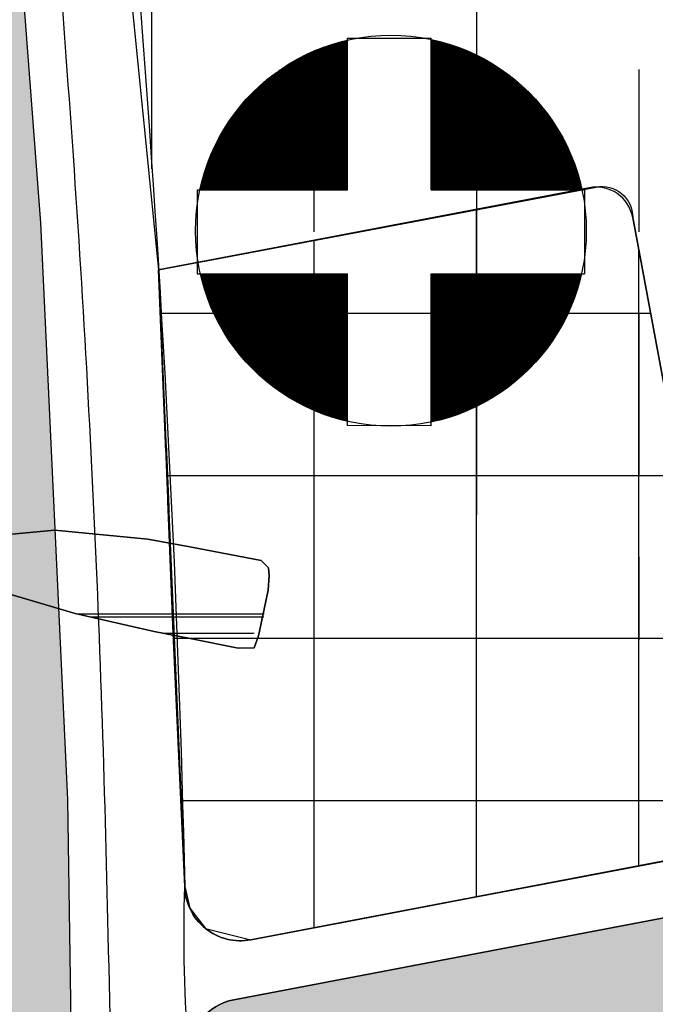
# Model space of a CAD drawing. Units: inches. Extents: x 406638 to 596787, y 2175888 to 2324779.
# Drawn here: x 575802 to 575973, y 2315020 to 2315285 of the extents above; entities that cross this region are included whole.
import ezdxf

# ---------------------------------------------------------------- set-up
doc = ezdxf.new("R2010")
doc.units = ezdxf.units.IN
doc.header["$MEASUREMENT"] = 0
doc.set_wipeout_variables(frame=1)
for name, color, linetype in [('1-duong nho', 255, 'Continuous'), ('2-bosong', 5, 'Continuous'), ('2-netmanh', 73, 'Continuous'), ('2-wipe', 201, 'Continuous'), ('3- bo cx tdtt', 84, 'Continuous'), ('3-bo ccmoi', 31, 'Continuous'), ('3-bo lx', 251, 'Continuous'), ('3-kihieu', 7, 'Continuous'), ('4-hach cc', 20, 'Continuous'), ('4-hach cx-tdtt', 100, 'Continuous'), ('4-hach cxst2', 70, 'Continuous'), ('4-hach o lx', 41, 'Continuous'), ('4-hachsong', 130, 'Continuous')]:
    doc.layers.add(name, color=color, linetype=linetype)
pattern_1 = [(0, (0, 0), (88, 40), [600, -80, 200, -40]), (0, (53.2, 20), (-40, 53.2), [120, -13.2, 240, -30]), (0, (20, 34), (208, 26.8), [320, -56, 160, -40])]

msp = doc.modelspace()

# ---------------------------------------------------------------- hatches: boundary and pattern name
at = {"layer": '4-hach cx-tdtt'}
h = msp.add_hatch(dxfattribs=at)
h.set_pattern_fill('AR-SAND', color=256, scale=12, style=0)
h.set_pattern_definition([(37.50000000000001, (0, 0), (-0.7559202973152979, 23.1218852281579), [0, -18.24, 0, -20.4, 0, -19.5]), (7.499999999999999, (0, 0), (21.23732046321273, 33.86575278275689), [0, -9.84, 0, -16.44, 0, -6.300000000000001]), (327.5, (-14.76, 0), (37.36970234101794, 0.06790864244357397), [0, -6, 0, -21.6, 0, -28.2]), (317.5, (-14.76, 0), (36.07351925486752, 10.53210677921099), [0, -3, 0, -14.16, 0, -16.2])])
edge = h.paths.add_edge_path()
edge.add_arc((575862.4427372676, 2315006.660862758), 14.99999999991427, 100.79120528161212, 180.9690635643441, ccw=False)
edge.add_line((575859.6342792511, 2315021.395602781), (575975.0195259909, 2315043.388160551))
edge.add_arc((575976.8918313351, 2315033.565000535), 10.00000000007288, 10.79120528127902, 100.79120528062379, ccw=False)
edge.add_line((575986.7149913511, 2315035.437305879), (575995.8093392857, 2314987.723275007))
edge.add_arc((575985.98617927, 2314985.850969663), 9.999999999865967, -76.30118546087692, 10.791205281528676, ccw=False)
edge.add_line((575988.3543597147, 2314976.135429463), (575981.9753136323, 2314974.580525476))
edge.add_arc((575991.4480354124, 2314935.718364676), 40.00000000052444, 103.6988145405893, 160.4506522047713)
edge.add_line((575953.7538898189, 2314949.103109276), (575936.9990641506, 2314901.918134368))
edge.add_arc((575974.6932097432, 2314888.533389768), 39.99999999969983, 160.4506522043807, 209.7637533744607)
edge.add_line((575939.9700226698, 2314868.676394037), (575968.9250229124, 2314818.043866147))
edge.add_arc((575857.0996121438, 2314754.094762065), 128.8192936110157, 0.5371520604103921, 29.76375337449872, ccw=False)
edge.add_arc((575938.6717279421, 2314754.859528933), 47.24359291426497, -33.9538238322088, 0.5371520603135878, ccw=False)
edge.add_arc((575956.6818725257, 2314742.732640099), 25.53122913892187, 221.579519087515, 326.0461761678563, ccw=False)
edge.add_arc((575919.9499002345, 2314710.143941812), 23.573363766784, 41.579519087787, 260.6122131837279)
edge.add_arc((575939.9611560004, 2314932.174001225), 246.4451003868409, 264.4449406236448, 268.23593066308)
edge.add_arc((575929.972708996, 2314668.731554283), 17.28187173847405, -98.12847693064708, 82.01097882824212, ccw=False)
edge.add_arc((575936.6551375326, 2314739.654708987), 88.50317189678316, 238.64165001117618, 264.0814487110444, ccw=False)
edge.add_arc((575876.8465329859, 2314639.065971233), 28.54463868577422, 61.19761583152881, 239.6029172244598)
edge.add_arc((575849.7359022389, 2314592.851628906), 25.03475787944517, -48.16357929590481, 59.60291722431839, ccw=False)
edge.add_arc((575981.3332573717, 2314492.814442629), 140.8023432300234, 144.6893900298578, 188.9509653644373)
edge.add_arc((575935.5538141298, 2314470.688578888), 93.30844500130397, 179.865799969297, 224.6001308163088)
edge.add_arc((575891.2272867057, 2314424.377189448), 29.28765097990261, 220.9770477925545, 343.7655935715893)
edge.add_arc((575853.9210843254, 2314441.858213773), 70.28128513924926, 338.5781987198411, 368.4851421045382)
edge.add_arc((575882.1718997824, 2314445.802190842), 41.75861116788223, 8.852425828352215, 72.64831630439689)
edge.add_arc((575896.8611324724, 2314495.563157872), 10.15185124370165, 118.99689742147541, 257.279948390142, ccw=False)
edge.add_line((575891.9398981336, 2314504.442433533), (575901.3385057398, 2314533.956254462))
edge.add_arc((575913.8025817442, 2314529.987098458), 13.08080234642517, 37.65829560923032, 162.3360448137667, ccw=False)
edge.add_arc((575888.3011441948, 2314510.306981089), 45.29307231868893, -2.327587222342572, 37.65829560916018, ccw=False)
edge.add_arc((575951.6968082149, 2314507.730174118), 18.15493908203365, 177.6724127774452, 276.3186532898116)
edge.add_arc((575956.0605713994, 2314468.321334975), 21.49476497441911, 17.902015068875585, 96.31865328999697, ccw=False)
edge.add_arc((576017.9477432905, 2314488.312750486), 43.54121536593212, 197.9020150689588, 227.6202567551253)
edge.add_arc((576030.0501893866, 2314521.766882082), 77.61363735351551, 237.7192183547658, 255.7648134823165)
edge.add_arc((576000.2952346443, 2314413.023562677), 35.17030277961097, -15.151943425959018, 72.33998110971987, ccw=False)
edge.add_arc((576067.7779513116, 2314387.908014466), 37.12323911364933, 154.6012231677662, 203.2441244866497)
edge.add_arc((576178.2777139049, 2314430.778337728), 155.6298520112919, 201.6910306889094, 207.691111747933)
edge.add_arc((576012.574194937, 2314346.633460066), 30.30041628721092, -54.3922003880474, 22.96639650935242, ccw=False)
edge.add_arc((576192.8510343666, 2313891.148266715), 460.5237237027564, 110.6802329294205, 116.1427621937265)
edge.add_arc((576019.6366274146, 2314244.055940071), 67.39898943972216, 116.1427621937495, 183.3062252930516)
edge.add_arc((575996.2942523918, 2314242.707482555), 44.01769757252866, 183.3062252926012, 301.7801476968015)
edge.add_arc((576002.455977715, 2314232.761944155), 32.31809958644592, 301.7801476969633, 334.2178767844532)
edge.add_arc((576050.8545495095, 2314209.383787321), 21.43094662524545, 43.26173393690573, 154.2178767843442, ccw=False)
edge.add_arc((575802.1941254055, 2313975.371410035), 362.8892885041398, 35.578556156365096, 43.26173393690732, ccw=False)
edge.add_arc((576149.4918633555, 2314223.815617758), 64.12387655776547, 215.5785561561814, 298.992733805381)
edge.add_arc((576146.4722898519, 2314223.639568049), 65.49025197712055, 301.3787656851735, 324.5242667964781)
edge.add_arc((576275.4073709743, 2314132.686611211), 92.29791387597193, 125.843039504649, 144.9960211068652, ccw=False)
edge.add_line((576221.3607800674, 2314207.505532061), (576259.4061364812, 2314225.971678994))
edge.add_arc((576268.1392309268, 2314207.979095482), 20.00000000023583, 17.36935106132762, 115.8906332507089, ccw=False)
edge.add_line((576287.2272340538, 2314213.949701534), (576297.9699734572, 2314179.605207568))
edge.add_line((576297.9699734572, 2314179.605207568), (576304.6279045297, 2314158.319829165))
edge.add_arc((576295.0839029661, 2314155.334526139), 9.999999999891479, -81.35076100780873, 17.369351057408494, ccw=False)
edge.add_line((576296.587753047, 2314145.44825106), (576254.7956413431, 2314139.091046751))
edge.add_arc((576257.8033415052, 2314119.318496594), 19.9999999996764, 98.64923899358173, 160.3744787048506)
edge.add_line((576238.9651827266, 2314126.035919748), (576194.4249712917, 2314004.004239602))
edge.add_arc((576170.9403541348, 2314012.575864711), 25.00000000025739, 304.6638482156832, 339.94847793913715, ccw=False)
edge.add_line((576185.1593707309, 2313992.013287853), (576120.3557172726, 2313947.201578195))
edge.add_arc((576071.305193019, 2314012.633226671), 81.77563544180056, 263.64377799736997, 306.8568868698784, ccw=False)
edge.add_arc((576224.0110256441, 2314199.216380037), 312.910404503863, 215.404018382248, 238.87208373330589, ccw=False)
edge.add_arc((576655.1366478029, 2314464.644931125), 818.770651448428, 181.5454736655558, 213.0646962505797, ccw=False)
edge.add_arc((663996.2636314621, 2314485.258421124), 88159.61013342447, 179.8955889915367, 180.0277485473361, ccw=False)
edge.add_arc((522700.7694167261, 2316862.504600314), 53182.24338761595, 357.6112676894625, 357.8827913145644)
edge.add_arc((573554.9952923898, 2314967.630475133), 2292.777520113157, 358.2533784374474, 360.9690635628787)
at = {"layer": '4-hach cxst2'}
h = msp.add_hatch(dxfattribs=at)
h.set_pattern_fill('MERCEDES', color=256, scale=60, style=0, pattern_type=2)
h.set_pattern_definition([(23.41322444637, (0, 0), (107.9999999999905, 62.35382907249331), [13.07669683062, -300.76393110432]), (263.413224446, (12, 20.78460969), (1.120961656830843e-09, -124.7076581430644), [13.07669682, -300.7639311]), (143.4132244464, (24, 0), (-108.0000000000398, 62.353829072408), [13.0766968308, -300.7639311042]), (36.58677555363, (0, 0), (108.0000000000072, 62.35382907246452), [13.0766968308, -300.7639311042]), (276.586775554, (12, 20.78460969), (2.554872979843026e-10, -124.7076581549852), [13.07669682, -300.7639311]), (156.5867755536, (24, 0), (-108.0000000002809, 62.35382907255894), [13.0766968308, -300.7639311042])])
h.paths.add_polyline_path([(576613.5802081472, 2313916.466624224), (576615.8045089289, 2313906.186987292), (576617.8325615213, 2313900.638475933), (576630.2441119872, 2313873.700104153), (576641.0393464628, 2313851.756089227), (576647.402149908, 2313838.822099319), (576657.0398446786, 2313822.124048383), (576663.9458501126, 2313805.071478315), (576673.5423570938, 2313775.666539513), (576683.2252735113, 2313745.996831019), (576689.677094469, 2313726.227616991), (576693.5971237877, 2313712.787983065), (576679.5586717814, 2313525.447452644), (576576.5007739873, 2313536.096086493), (576447.9927949744, 2313527.635433414), (576418.9017920021, 2313492.953366991), (576397.8909554251, 2313333.606064428), (576375.5333171298, 2313309.931577396), (576353.1756788344, 2313286.257090364), (576303.9889497057, 2313247.841885495), (576268.1508452068, 2313219.001197782), (576254.4826265388, 2313212.977363145), (576269.9371901813, 2313246.545222591), (576279.6459356037, 2313259.857859695), (576314.1976728808, 2313279.948106743), (576339.5422376241, 2313299.956414806), (576373.5811081041, 2313324.133237666), (576388.5325291558, 2313352.428184879), (576394.5358786695, 2313384.750243351), (576392.1140041831, 2313417.606187999), (576389.6921296966, 2313450.462132647), (576382.4754602631, 2313479.909032795), (576375.2587908296, 2313509.355932943), (576370.304793587, 2313520.285069531), (576364.670720208, 2313532.714539006), (576347.3409758984, 2313548.019201489), (576320.4040966216, 2313559.033669251), (576293.4672173446, 2313570.048137012), (576265.4025103897, 2313577.820287281), (576237.3378034349, 2313585.592437549), (576214.0697567597, 2313598.820944902), (576176.2013172609, 2313625.288326476), (576163.4742757804, 2313637.525583274), (576138.1816041744, 2313661.844897235), (576124.7611163451, 2313668.251174075), (576108.9499342276, 2313675.798650077), (576079.7182642807, 2313689.752402918), (576010.2743487924, 2313716.689472815), (575986.2017781977, 2313731.544045664), (575952.6413450289, 2313765.025591231), (575938.1132220963, 2313781.032227458), (575920.9942648355, 2313804.470811578), (575907.2848812502, 2313823.241145279), (575901.6861399994, 2313835.733729013), (575887.037706046, 2313866.219460577), (575873.2164849193, 2313900.637447306), (575871.5999982376, 2313914.591191897), (575868.6215568072, 2313940.301524968), (575863.6648951588, 2313962.31755296), (575853.1320523184, 2313992.259653273), (575825.098794945, 2314042.752157344), (575805.0645926644, 2314086.564996465), (575793.2383015695, 2314118.072457949), (575796.6061623411, 2314162.233560143), (575796.4306796588, 2314188.317495909), (575791.722827875, 2314233.487181693), (575787.349004734, 2314275.452015344), (575783.0837977846, 2314316.374726287), (575782.5955403153, 2314348.228608792), (575782.4556053082, 2314382.71668735), (575782.5282789192, 2314405.464604821), (575782.658264904, 2314440.584616463), (575784.4843173906, 2314477.746020844), (575785.6199173699, 2314490.445338021), (575788.507660008, 2314522.738716287), (575788.0239238265, 2314534.31535496), (575786.250111425, 2314576.765736043), (575779.6763893075, 2314609.445807831), (575773.10266719, 2314642.12587962), (575778.9449917984, 2314661.191449965), (575784.7873164068, 2314680.25702031), (575786.9512360884, 2314710.469581046), (575793.8510281616, 2314738.867110993), (575790.0699045724, 2314759.999999999), (575783.9698047532, 2314781.698626534), (575779.8672546073, 2314795.733244653), (575788.3674895543, 2314811.162222863), (575789.4414862494, 2314822.208095361), (575792.3471460167, 2314852.092309586), (575794.3355254045, 2314889.148028106), (575797.1491513561, 2314920.863573047), (575792.1557669685, 2314963.350923597), (575788.1376267951, 2314996.469678549), (575792.3343362182, 2315045.335680101), (575794.4282540168, 2315075.855584545), (575786.5077272262, 2315106.092795766), (575781.8343219064, 2315124.182262516), (575779.3508126554, 2315133.795243831), (575775.6215015784, 2315149.559629288), (575772.2611269983, 2315188.458608846), (575770.3790952249, 2315211.265228761), (575768.0908523629, 2315236.543657334), (575765.628417655, 2315264.531112897), (575764.1699932453, 2315312.942901982), (575763.9283844831, 2315347.524649706), (575758.32768307, 2315411.185118177), (575751.6087261944, 2315436.825932593), (575744.8897693187, 2315462.46674701), (575744.5624408734, 2315463.374385136), (575733.8879922444, 2315466.003416982), (575730.6666484191, 2315483.378514577), (575743.3391385217, 2315492.82246029), (575734.8535983266, 2315525.514581561), (575719.9343421761, 2315582.993789735), (575711.4568429629, 2315594.440653808), (575702.9793437498, 2315605.887517881), (575698.2124118106, 2315625.595136867), (575693.4454798715, 2315645.302755854), (575674.006505348, 2315660.970952894), (575652.2976585232, 2315672.784074224), (575635.7471517429, 2315701.227290459), (575620.9429869672, 2315728.074961565), (575610.4765482147, 2315747.978869983), (575615.6201863042, 2315768.825720313), (575622.232047957, 2315773.602958565), (575626.3760963245, 2315791.711257488), (575625.5866243471, 2315803.170388357), (575607.4224968678, 2315841.975401933), (575602.8479997928, 2315850.561889491), (575580.8704413119, 2315909.624356605), (575569.286456513, 2315942.766806123), (575557.2124379781, 2315970.428861958), (575552.2100901755, 2315983.432802962), (575546.3789468546, 2316007.133139082), (575540.405596999, 2316020.970214654), (575520.5097373596, 2316012.615498525), (575516.6088883051, 2316026.335860102), (575525.3905095139, 2316031.49834922), (575532.4749841347, 2316038.402349315), (575505.8834985837, 2316089.790969419), (575494.0277226146, 2316099.66534012), (575488.1466303428, 2316100.549567739), (575502.3452305814, 2316109.676030722), (575509.0872599808, 2316107.534996009), (575525.5050189409, 2316075.807215981), (575540.9956186046, 2316045.871197318), (575555.6024692783, 2316017.643048385), (575566.7281815395, 2315996.142297148), (575595.4323629813, 2315940.670660801), (575631.7687993201, 2315870.449477633), (575669.2423703332, 2315798.030749787), (575687.3975779075, 2315762.945301543), (575692.9227695173, 2315750.015292373), (575702.2827816274, 2315727.278649967), (575717.5184380289, 2315687.700354529), (575727.5676792699, 2315659.522029166), (575734.7455485065, 2315638.185770675), (575744.3668812086, 2315607.706939309), (575758.2792042298, 2315558.824474121), (575766.2096745889, 2315527.595740296), (575773.2784147091, 2315496.961684892), (575786.3151346067, 2315430.07669739), (575791.8473117308, 2315395.096077052), (575797.1000525538, 2315355.165863225), (575800.5380534203, 2315322.766942232), (575807.495812158, 2315230.627821547), (575814.7744766579, 2315075.277054097), (575816.6968510455, 2314949.09375487), (575813.1993263239, 2314831.627266224), (575805.8010599333, 2314646.587674521), (575805.6733044917, 2314544.364162771), (575805.6554563616, 2314466.673101524), (575808.3371405877, 2314393.646658841), (575815.2027510771, 2314335.721662401), (575823.85584373, 2314288.34296044), (575843.8625326881, 2314211.772492468), (575865.8685248251, 2314149.738611501), (575898.36184364, 2314078.119309889), (575943.3226256439, 2314000.499525087), (575984.2024152285, 2313952.708374677), (576026.8732079094, 2313917.416722205), (576058.1642910483, 2313897.937062858), (576112.3744893662, 2313873.929352777), (576156.0917015614, 2313862.079417139), (576206.2493315026, 2313855.764944523), (576239.8678845663, 2313854.687430211), (576292.6812765463, 2313857.35066954), (576337.6562630668, 2313863.87521005), (576396.7827948807, 2313875.144793494)])
at = {"layer": '4-hach o lx'}
h = msp.add_hatch(dxfattribs=at)
h.set_pattern_fill('ANSI33', color=256, scale=400, angle=45, style=0)
h.set_pattern_definition([(90, (0, 0), (-100, 2.131628207280301e-14), []), (90, (49.99999991609842, 49.99999991609842), (-100, 2.131628207280301e-14), [50, -25])])
edge = h.paths.add_edge_path()
edge.add_line((576274.6315216176, 2315731.708900042), (576277.3542013281, 2315830.600659344))
edge.add_arc((576272.3560952676, 2315830.738266786), 5.000000000052763, 358.4229357423345, 463.5224243611452)
edge.add_line((576271.1869657122, 2315835.599659188), (576052.8285527958, 2315783.086047217))
edge.add_arc((576076.2111439059, 2315685.858199185), 99.99999999979563, 103.5224243629586, 118.279488520186)
edge.add_line((576028.8338464989, 2315773.922900912), (575895.7235729648, 2315702.311859332))
edge.add_arc((575864.0986647762, 2315761.096092695), 66.75118658079073, 274.963979324252, 298.2794885196383, ccw=False)
edge.add_arc((575535.6615924129, 2315339.635258341), 487.5396901111505, 45.64235950168859, 46.724322348130784, ccw=False)
edge.add_arc((575930.0265226461, 2315742.943731051), 76.53603384571295, 225.64247663423, 228.3664606662886)
edge.add_arc((575930.026522649, 2315742.943731048), 76.5360338455665, 228.3664606632706, 246.0196700760575)
edge.add_line((575898.9205187759, 2315673.013901934), (575978.621106411, 2315632.767855757))
edge.add_line((575978.621106411, 2315632.767855757), (576001.5591605335, 2315625.654912753))
edge.add_arc((575993.29699534, 2315564.739557768), 61.47311482854084, 40.91794290167502, 82.27590581238519, ccw=False)
edge.add_line((576039.7490556929, 2315605.00306402), (576081.6570895603, 2315556.653710009))
edge.add_line((576081.6570895603, 2315556.653710009), (576127.6859202619, 2315504.035608132))
edge.add_arc((576072.3950066747, 2315455.668677147), 73.46050053089704, 2.4787477483197904, 41.17851847986111, ccw=False)
edge.add_line((576145.7867725833, 2315458.845756792), (576146.8383112296, 2315434.554808244))
edge.add_line((576146.8383112296, 2315434.554808244), (576247.2840595476, 2315417.570641035))
edge.add_arc((576294.6255876753, 2315697.552294599), 283.9558885073087, 260.402750290841, 264.0910721731079)
edge.add_arc((576265.907726584, 2315420.078562172), 4.99999999997365, 264.0915486651409, 359.390512129446)
edge.add_line((576270.907443692, 2315420.025375324), (576272.4993807661, 2315569.672053508))
edge.add_line((576272.4993807661, 2315569.672053508), (576274.6315216176, 2315731.708900042))
edge = h.paths.add_edge_path()
edge.add_line((576527.1023871076, 2315427.509913526), (576526.4074599596, 2315469.894102613))
edge.add_line((576526.4074599596, 2315469.894102613), (576516.1083304707, 2315769.041957891))
edge.add_line((576516.1083304707, 2315769.041957891), (576513.6698803271, 2315881.442449786))
edge.add_arc((576503.6722327104, 2315881.225557806), 9.999999999903533, 1.242796960636529, 103.5224243637393)
edge.add_line((576501.3339735992, 2315890.948342609), (576291.327902038, 2315840.443408055))
edge.add_arc((576292.4970315932, 2315835.582015654), 4.99999999994845, 103.5224243598482, 178.4229357422611)
edge.add_line((576287.4989255329, 2315835.719623095), (576284.6297108274, 2315731.505495952))
edge.add_line((576284.6297108274, 2315731.505495952), (576282.4986809486, 2315569.553080293))
edge.add_line((576282.4986809486, 2315569.553080293), (576280.894827866, 2315418.786262908))
edge.add_arc((576285.894544974, 2315418.73307606), 5.00000000005002, 179.390512129446, 268.2064059889634)
edge.add_arc((576294.6255876906, 2315697.552294721), 283.9558886302766, 268.2064059888315, 274.9479599961454)
edge.add_arc((576349.0846365594, 2315068.502530309), 347.4468308047032, 77.90431080587638, 94.9479599961856, ccw=False)
edge.add_arc((576669.3942908468, 2316563.162231853), 1181.149223765478, 257.9043108057213, 259.7906858926523)
edge.add_arc((576467.4682261575, 2315458.287717775), 58.05033904522301, 262.6499774577916, 297.0066755821351)
edge.add_arc((576525.427171421, 2315368.310732231), 49.61912216566132, 98.02529363789711, 129.5553521222703, ccw=False)
edge.add_arc((576517.1037309652, 2315427.345976508), 10.00000000024855, 278.0252936380437, 360.9393320031568)
edge = h.paths.add_edge_path()
edge.add_arc((576344.2583515062, 2315386.690957895), 183.4886377554809, 345.4612868441337, 360.9393320055131)
edge.add_line((576527.7223310017, 2315389.699015918), (576527.6019399202, 2315397.041768858))
edge.add_arc((576517.6032837778, 2315396.877831839), 9.999999999997222, 0.9393320085140353, 105.3164448126231)
edge.add_arc((576525.4271714266, 2315368.310732219), 39.61912217868545, 105.3164448154093, 124.7463876831515)
edge.add_arc((576466.3761125215, 2315460.103763679), 69.56512478575338, 259.96539652467, 301.6185635906893, ccw=False)
edge.add_arc((576669.3942912351, 2316563.16223387), 1191.149225819566, 257.9043108077934, 259.5944165625866, ccw=False)
edge.add_arc((576349.084636559, 2315068.502530308), 337.4468308054324, 77.90431080583669, 94.94795999612202)
edge.add_arc((576294.6255876924, 2315697.552294692), 293.9558886010556, 267.2850689599176, 274.94795999629036, ccw=False)
edge.add_line((576280.7018509529, 2315403.92635238), (576278.1904998375, 2315318.531868953))
edge.add_line((576278.1904998375, 2315318.531868953), (576287.7780528942, 2315284.683304449))
edge.add_line((576287.7780528942, 2315284.683304449), (576287.3279923237, 2315261.238719879))
edge.add_arc((576292.3270712872, 2315261.142753651), 5.000000000052959, 178.9002405053162, 268.9399826171078)
edge.add_line((576292.2345725968, 2315256.143609325), (576349.2806802723, 2315255.08809064))
edge.add_arc((576345.4882340007, 2315050.123173274), 204.9999999984216, 85.01045117673772, 88.93998262635148, ccw=False)
edge.add_line((576363.3179097343, 2315254.346342044), (576492.1399546043, 2315243.09955109))
edge.add_arc((576493.0096948842, 2315253.061656884), 10.00000000014161, 265.0104511758672, 347.9845695806072)
edge.add_line((576502.7906106064, 2315250.979905786), (576521.8713609901, 2315340.629053381))
edge = h.paths.add_edge_path()
edge.add_line((576147.2805865117, 2315424.338078553), (576148.3407691967, 2315399.847449366))
edge.add_line((576148.3407691967, 2315399.847449366), (576149.7255771554, 2315367.85785109))
edge.add_line((576149.7255771554, 2315367.85785109), (576154.7935150284, 2315316.874097684))
edge.add_line((576154.7935150284, 2315316.874097684), (576158.090981636, 2315287.07135637))
edge.add_line((576158.090981636, 2315287.07135637), (576163.9055024029, 2315234.519297803))
edge.add_line((576163.9055024029, 2315234.519297803), (576169.0127924095, 2315188.359241918))
edge.add_line((576169.0127924095, 2315188.359241918), (576174.7540199856, 2315157.262141156))
edge.add_line((576174.7540199856, 2315157.262141156), (576180.4196693358, 2315126.574406453))
edge.add_line((576180.4196693358, 2315126.574406453), (576185.2452317304, 2315100.436964934))
edge.add_line((576185.2452317304, 2315100.436964934), (576186.0277209665, 2315096.331589174))
edge.add_line((576186.0277209665, 2315096.331589174), (576204.8387032222, 2315099.916983543))
edge.add_line((576204.8387032222, 2315099.916983543), (576223.7999888201, 2315103.531025899))
edge.add_line((576223.7999888201, 2315103.531025899), (576231.8187489067, 2315105.764786448))
edge.add_arc((576214.4384620979, 2315152.646825978), 50.00000000024818, 290.3409409858274, 360)
edge.add_line((576264.4384620981, 2315152.646825978), (576266.7008857644, 2315241.706003746))
edge.add_arc((576261.8270118154, 2315241.829817686), 4.875446355272839, 358.5447939593348, 450.3951886715144)
edge.add_arc((576254.1338017376, 2316357.199539015), 1110.520806434747, 267.4847765872725, 270.39518867151224, ccw=False)
edge.add_arc((576067.9636008486, 2315255.292417843), 137.6420660259688, 356.8581921625636, 361.0217730918559)
edge.add_arc((576214.636835578, 2313945.225406773), 1312.552715002413, 87.4847765861486, 90.39518866790951, ccw=False)
edge.add_arc((576272.4520439308, 2315261.386523115), 4.877618065581362, 267.4847765859013, 360.3554465523977)
edge.add_arc((576709.9959145876, 2315264.100954385), 432.6746723943708, 177.4450344718727, 180.3554465524233, ccw=False)
edge.add_line((576277.7513569428, 2315283.388632265), (576268.1495785667, 2315317.287418826))
edge.add_line((576268.1495785667, 2315317.287418826), (576270.5780507961, 2315399.863738118))
edge.add_arc((576265.5802115916, 2315400.010718679), 4.999999999931868, 358.3154841719401, 444.4245729092497)
edge.add_arc((576294.6255876861, 2315697.552294663), 293.9558885720951, 262.4136616000455, 264.42457290925086, ccw=False)
edge.add_arc((576379.6371744935, 2316335.845417922), 937.8852954878839, 258.7365385296365, 262.41366160004685, ccw=False)
edge.add_arc((576028.9632872596, 2314575.050902519), 857.4891781691787, 78.73653852963321, 82.06896205144481)
edge = h.paths.add_edge_path()
edge.add_line((576467.7779483851, 2315086.476138373), (576496.4981069007, 2315221.41515691))
edge.add_arc((576486.7171911785, 2315223.496908008), 9.999999999974378, 347.9845695806072, 445.0104511778607)
edge.add_line((576487.586931458, 2315233.459013802), (576362.4481694556, 2315244.384236251))
edge.add_arc((576345.4882340024, 2315050.123173271), 195.0000000010254, 85.01045117699005, 88.93998261654156)
edge.add_line((576349.0956829282, 2315245.089801987), (576281.7908958475, 2315246.335136038))
edge.add_arc((576281.698397158, 2315241.335991712), 4.999999999938632, 88.9399826264443, 178.3861921125639)
edge.add_line((576276.7003803725, 2315241.476804398), (576273.9918389409, 2315145.339616755))
edge.add_arc((576214.4384620979, 2315152.646825978), 60.00000000021283, 280.7912052819083, 353.00476370509756, ccw=False)
edge.add_line((576225.6722941644, 2315093.707865883), (576187.0758809265, 2315086.351346121))
edge.add_line((576187.0758809265, 2315086.351346121), (576187.822450241, 2315081.652895718))
edge.add_line((576187.822450241, 2315081.652895718), (576192.2398114129, 2315066.604787935))
edge.add_line((576192.2398114129, 2315066.604787935), (576198.1676619712, 2315053.433169025))
edge.add_line((576198.1676619712, 2315053.433169025), (576204.4752870596, 2315041.554989062))
edge.add_line((576204.4752870596, 2315041.554989062), (576219.7684764402, 2315012.755678197))
edge.add_arc((576147.4119604966, 2314951.682711168), 94.68565203447876, 17.332652495866284, 40.166246762867274, ccw=False)
edge.add_line((576237.7980480858, 2314979.891360046), (576263.1643660124, 2314898.61266273))
edge.add_arc((576347.9531228952, 2314910.956125229), 85.68252073898455, 188.2828757244589, 213.8740560634346)
edge.add_line((576276.813946153, 2314863.19932579), (576306.4225101771, 2314819.094006883))
edge.add_line((576306.4225101771, 2314819.094006883), (576407.5073281932, 2314838.360886858))
edge.add_arc((576405.6350228457, 2314848.18404687), 9.999999997023775, 280.7912053029661, 356.1776766561458)
edge.add_arc((576710.6087165008, 2314827.809423393), 295.6535278798796, 165.9131811652098, 176.1778809985591, ccw=False)
edge.add_line((576423.8460713393, 2314899.769091873), (576451.2289500516, 2315008.89114451))
edge.add_arc((530515.2699262211, 2324847.659205707), 46977.79995275483, 347.9107904002144, 348.0075444715014)
at = {"layer": '4-hachsong'}
h = msp.add_hatch(dxfattribs=at)
h.set_pattern_fill('AR-RROOF', color=256, scale=40, style=0)
h.set_pattern_definition(pattern_1)
h.paths.add_polyline_path([(575847.7411845789, 2315143.334353305), (575836.460895922, 2315145.462124041), (575811.420385613, 2315147.839878319), (575798.7967942435, 2315146.708604039), (575787.3118004274, 2315145.914925247), (575776.3650411019, 2315146.24446946), (575776.2223506183, 2315147.794407229), (575775.6215015784, 2315149.559629288), (575773.905379448, 2315161.400489607), (575772.6949738137, 2315181.382516324), (575771.8272801826, 2315195.534701375), (575768.9309102655, 2315226.99575616), (575764.4116020076, 2315278.36115426), (575763.9283844832, 2315347.524649707), (575758.9850027735, 2315403.713682516), (575670.7094922754, 2315353.018157823), (575680.0670543629, 2315320.921611615), (575697.253090545, 2315268.405522761), (575696.2533557484, 2315266.124108042), (575670.5678496294, 2315253.376625388), (575670.1194781702, 2315252.775366468), (575668.0435081818, 2315249.991524081), (575624.3023875625, 2315236.394446834), (575623.7609753172, 2315234.186078563), (575624.9676320736, 2315230.782288841), (575632.6981536894, 2315226.236707419), (575633.1286875645, 2315224.15304654), (575635.044810002, 2315217.196864157), (575636.3870528775, 2315212.120466416), (575639.4006648917, 2315212.134580168), (575651.2954848739, 2315214.853703003), (575655.6774748862, 2315218.398952763), (575670.2223148266, 2315230.166457975), (575673.8774691367, 2315233.123661187), (575694.032208886, 2315241.671171327), (575703.1987643314, 2315245.535117223), (575712.945052706, 2315208.253761513), (575716.376616514, 2315197.917310629), (575720.0472908202, 2315148.089818083), (575720.8556633575, 2315137.703626931), (575715.6227595743, 2315121.94577725), (575708.5307432043, 2315107.486574463), (575691.4534944302, 2315097.250484618), (575690.6276496745, 2315062.197232536), (575691.5300509131, 2315034.259420912), (575694.1164041116, 2315010.183607874), (575698.1836114299, 2314996.798902045), (575698.7490530468, 2314990.296478859), (575700.3074975405, 2314972.3747955), (575790.251835391, 2314972.374795499), (575789.8709474093, 2314974.180051737), (575788.5849591631, 2314990.717210448), (575787.6902944271, 2315002.22214665), (575794.4779866352, 2315065.236522539), (575794.4282540168, 2315075.855584545), (575789.9087406847, 2315095.300464034), (575783.1067137674, 2315116.885127501), (575780.5619300453, 2315131.479397529), (575781.8861449463, 2315132.816337983), (575784.3519157821, 2315133.019512387), (575798.6090511675, 2315130.808058645), (575816.8629231902, 2315125.389612318), (575838.1537623648, 2315120.554945292), (575847.8567985555, 2315118.648100628), (575860.7732537291, 2315116.109753542), (575865.1433353043, 2315116.130220095), (575866.2644497625, 2315119.361181287), (575867.7174935255, 2315124.546278157), (575868.8387593047, 2315131.66660745), (575869.1693772218, 2315135.63381375), (575869.001188248, 2315137.693019737), (575867.0079160078, 2315139.700121192)])
h = msp.add_hatch(dxfattribs=at)
h.set_pattern_fill('AR-RROOF', color=256, scale=40, style=0)
h.set_pattern_definition(pattern_1)
h.paths.add_polyline_path([(575847.7411845789, 2315143.334353305), (575836.460895922, 2315145.462124041), (575811.420385613, 2315147.839878319), (575798.7967942435, 2315146.708604039), (575787.3118004274, 2315145.914925247), (575776.3650411019, 2315146.24446946), (575776.2223506183, 2315147.794407229), (575775.6215015784, 2315149.559629288), (575773.905379448, 2315161.400489607), (575772.6949738137, 2315181.382516324), (575771.8272801826, 2315195.534701375), (575768.9309102655, 2315226.99575616), (575764.4116020076, 2315278.36115426), (575763.9283844832, 2315347.524649707), (575758.9850027735, 2315403.713682516), (575670.7094922754, 2315353.018157823), (575680.0670543629, 2315320.921611615), (575697.253090545, 2315268.405522761), (575696.2533557484, 2315266.124108042), (575670.5678496294, 2315253.376625388), (575670.1194781702, 2315252.775366468), (575668.0435081818, 2315249.991524081), (575624.3023875625, 2315236.394446834), (575623.7609753172, 2315234.186078563), (575624.9676320736, 2315230.782288841), (575632.6981536894, 2315226.236707419), (575633.1286875645, 2315224.15304654), (575635.044810002, 2315217.196864157), (575636.3870528775, 2315212.120466416), (575639.4006648917, 2315212.134580168), (575651.2954848739, 2315214.853703003), (575655.6774748862, 2315218.398952763), (575670.2223148266, 2315230.166457975), (575673.8774691367, 2315233.123661187), (575694.032208886, 2315241.671171327), (575703.1987643314, 2315245.535117223), (575712.945052706, 2315208.253761513), (575716.376616514, 2315197.917310629), (575720.0472908202, 2315148.089818083), (575720.8556633575, 2315137.703626931), (575715.6227595743, 2315121.94577725), (575708.5307432043, 2315107.486574463), (575691.4534944302, 2315097.250484618), (575690.6276496745, 2315062.197232536), (575691.5300509131, 2315034.259420912), (575694.1164041116, 2315010.183607874), (575698.1836114299, 2314996.798902045), (575698.7490530468, 2314990.296478859), (575700.3074975405, 2314972.3747955), (575790.251835391, 2314972.374795499), (575789.8709474093, 2314974.180051737), (575788.5849591631, 2314990.717210448), (575787.6902944271, 2315002.22214665), (575794.4779866352, 2315065.236522539), (575794.4282540168, 2315075.855584545), (575789.9087406847, 2315095.300464034), (575783.1067137674, 2315116.885127501), (575780.5619300453, 2315131.479397529), (575781.8861449463, 2315132.816337983), (575784.3519157821, 2315133.019512387), (575798.6090511675, 2315130.808058645), (575816.8629231902, 2315125.389612318), (575838.1537623648, 2315120.554945292), (575847.8567985555, 2315118.648100628), (575860.7732537291, 2315116.109753542), (575865.1433353043, 2315116.130220095), (575866.2644497625, 2315119.361181287), (575867.7174935255, 2315124.546278157), (575868.8387593047, 2315131.66660745), (575869.1693772218, 2315135.63381375), (575869.001188248, 2315137.693019737), (575867.0079160078, 2315139.700121192)])

# ---------------------------------------------------------------- linework, layer by layer
at = {"layer": '1-duong nho'}
msp.add_lwpolyline([(576331.8773819034, 2313894.331811251, -0.03830752138515526), (576256.7574564193, 2313885.976242893, -0.09872482720071885), (576256.7574564193, 2313885.976242893, -0.1618258954726943), (576058.769489824, 2313933.49442745, -0.09946163273495426), (575968.9617706945, 2314017.935386008, -0.1384022399421181), (575836.663836951, 2314442.562413842, -0.0005766549105866443), (575836.7998797628, 2314645.912989111, 0.001184745868056199), (575846.7075646765, 2314897.747588913, 0.0118499663389741), (575847.444882677, 2315006.407174605, -0.02593801151792239), (575846.3819923995, 2315051.927014502)], format="xyb", dxfattribs=at)
at = {"layer": '2-netmanh'}
msp.add_lwpolyline([(575702.2827816274, 2315727.278649967), (575717.5184380289, 2315687.700354529), (575727.5676792699, 2315659.522029166), (575734.7455485065, 2315638.185770675), (575744.3668812086, 2315607.706939309), (575758.2792042298, 2315558.824474121), (575766.2096745889, 2315527.595740296), (575773.2784147091, 2315496.961684892), (575786.3151346067, 2315430.07669739), (575791.8473117308, 2315395.096077052), (575797.1000525538, 2315355.165863225), (575800.5380534203, 2315322.766942232), (575807.495812158, 2315230.627821547), (575814.7744766579, 2315075.277054097), (575816.6968510455, 2314949.09375487)], dxfattribs=at)
at = {"layer": '3- bo cx tdtt'}
msp.add_lwpolyline([(575995.8093392857, 2314987.723275007), (575986.7149913511, 2315035.437305879, 0.414213562372995), (575975.0195259909, 2315043.388160551), (575859.6342792511, 2315021.395602781, 0.3648493430326322), (575847.444882677, 2315006.407174605, -0.3648493430326322), (575859.6342792511, 2315021.395602781), (575975.0195259909, 2315043.388160551, -0.414213562372995), (575986.7149913511, 2315035.437305879), (575995.8093392857, 2314987.723275007, -0.3994269176209824)], format="xyb", dxfattribs=at)

# ---------------------------------------------------------------- next in the draw order: wipeouts: each hides what was drawn before it
for points in [[(575883.2826125659, 2315195.1343333237), (575891.3355063411, 2315191.1545561086), (575896.8559008237, 2315186.44319679), (575899.9217032678, 2315182.6485414095), (575902.3865778513, 2315178.4544922845), (575905.1421187314, 2315170.311038544), (575905.7671008571, 2315163.9291344956), (575903.6116584181, 2315152.217320583), (575898.8506422638, 2315143.7495524045), (575894.3160098003, 2315138.983765123), (575886.5483355764, 2315134.0110001434), (575881.1544901119, 2315132.092817186), (575872.0347491622, 2315131.043375767), (575866.0788219315, 2315131.741526433), (575861.8054338862, 2315133.5601948476), (575855.8456248986, 2315136.1766094663), (575850.7683297952, 2315139.564069645), (575845.3728849939, 2315146.941428022), (575842.0436630263, 2315153.4984595743), (575840.6323276354, 2315161.6055223984), (575840.9329883136, 2315168.8984814594), (575844.045059791, 2315179.0774521506), (575848.5684801014, 2315185.239090563), (575854.2747547001, 2315191.065127236), (575864.0814635265, 2315195.033185935), (575872.870718505, 2315196.8255168474)], [(575896.4680680956, 2315126.503603138), (575904.5209618708, 2315122.523825923), (575910.0413563534, 2315117.812466604), (575913.1071587976, 2315114.017811224), (575915.572033381, 2315109.823762099), (575918.3275742611, 2315101.6803083583), (575918.9525563868, 2315095.29840431), (575916.7971139478, 2315083.586590397), (575912.0360977935, 2315075.118822219), (575907.50146533, 2315070.3530349373), (575899.7337911061, 2315065.3802699577), (575894.3399456416, 2315063.4620870003), (575885.2202046919, 2315062.412645581), (575879.2642774612, 2315063.110796247), (575874.990889416, 2315064.929464662), (575869.0310804283, 2315067.5458792807), (575863.9537853249, 2315070.9333394594), (575858.5583405236, 2315078.3106978363), (575855.229118556, 2315084.8677293886), (575853.8177831651, 2315092.9747922127), (575854.1184438433, 2315100.2677512737), (575857.2305153207, 2315110.446721965), (575861.7539356311, 2315116.608360377), (575867.4602102299, 2315122.43439705), (575877.2669190562, 2315126.4024557495), (575886.0561740347, 2315128.194786662)]]:
    msp.add_wipeout(points).dxf.layer = '2-wipe'

# ---------------------------------------------------------------- next in the draw order: wipeouts: each hides what was drawn before it
for points in [[(575883.2826125659, 2315195.1343333237), (575891.3355063411, 2315191.1545561086), (575896.8559008237, 2315186.44319679), (575899.9217032678, 2315182.6485414095), (575902.3865778513, 2315178.4544922845), (575905.1421187314, 2315170.311038544), (575905.7671008571, 2315163.9291344956), (575903.6116584181, 2315152.217320583), (575898.8506422638, 2315143.7495524045), (575894.3160098003, 2315138.983765123), (575886.5483355764, 2315134.0110001434), (575881.1544901119, 2315132.092817186), (575872.0347491622, 2315131.043375767), (575866.0788219315, 2315131.741526433), (575861.8054338862, 2315133.5601948476), (575855.8456248986, 2315136.1766094663), (575850.7683297952, 2315139.564069645), (575845.3728849939, 2315146.941428022), (575842.0436630263, 2315153.4984595743), (575840.6323276354, 2315161.6055223984), (575840.9329883136, 2315168.8984814594), (575844.045059791, 2315179.0774521506), (575848.5684801014, 2315185.239090563), (575854.2747547001, 2315191.065127236), (575864.0814635265, 2315195.033185935), (575872.870718505, 2315196.8255168474)], [(575957.3014534769, 2315174.865997838), (575965.354347252, 2315170.886220623), (575970.8747417347, 2315166.174861304), (575973.9405441788, 2315162.3802059237), (575976.4054187622, 2315158.1861567986), (575979.1609596424, 2315150.042703058), (575979.7859417681, 2315143.6607990097), (575977.6304993291, 2315131.948985097), (575972.8694831748, 2315123.4812169187), (575968.3348507113, 2315118.715429637), (575960.5671764874, 2315113.7426646575), (575955.1733310228, 2315111.8244817), (575946.0535900731, 2315110.775040281), (575940.0976628425, 2315111.473190947), (575935.8242747972, 2315113.291859362), (575929.8644658095, 2315115.9082739805), (575924.7871707062, 2315119.295734159), (575919.3917259049, 2315126.673092536), (575916.0625039373, 2315133.2301240885), (575914.6511685464, 2315141.3371869125), (575914.9518292246, 2315148.6301459735), (575918.0639007019, 2315158.809116665), (575922.5873210124, 2315164.970755077), (575928.2935956111, 2315170.79679175), (575938.1003044375, 2315174.7648504493), (575946.889559416, 2315176.5571813616)]]:
    msp.add_wipeout(points).dxf.layer = '2-wipe'

# ---------------------------------------------------------------- next in the draw order: wipeouts: each hides what was drawn before it
msp.add_wipeout([(575896.4680680956, 2315126.503603138), (575904.5209618708, 2315122.523825923), (575910.0413563534, 2315117.812466604), (575913.1071587976, 2315114.017811224), (575915.572033381, 2315109.823762099), (575918.3275742611, 2315101.6803083583), (575918.9525563868, 2315095.29840431), (575916.7971139478, 2315083.586590397), (575912.0360977935, 2315075.118822219), (575907.50146533, 2315070.3530349373), (575899.7337911061, 2315065.3802699577), (575894.3399456416, 2315063.4620870003), (575885.2202046919, 2315062.412645581), (575879.2642774612, 2315063.110796247), (575874.990889416, 2315064.929464662), (575869.0310804283, 2315067.5458792807), (575863.9537853249, 2315070.9333394594), (575858.5583405236, 2315078.3106978363), (575855.229118556, 2315084.8677293886), (575853.8177831651, 2315092.9747922127), (575854.1184438433, 2315100.2677512737), (575857.2305153207, 2315110.446721965), (575861.7539356311, 2315116.608360377), (575867.4602102299, 2315122.43439705), (575877.2669190562, 2315126.4024557495), (575886.0561740347, 2315128.194786662)]).dxf.layer = '2-wipe'

# ---------------------------------------------------------------- next in the draw order: linework, layer by layer
at = {"layer": '2-bosong'}
for points in [[(575798.6090511696, 2315130.808058645), (575816.8629231884, 2315125.389612319), (575838.1537623608, 2315120.554945294), (575847.8567985555, 2315118.648100628), (575860.7732537284, 2315116.109753542), (575865.1433353043, 2315116.130220095), (575866.2644497623, 2315119.361181287), (575868.8387593046, 2315131.666607449), (575869.1693772218, 2315135.633813751), (575869.0011882482, 2315137.693019737), (575867.0079160078, 2315139.700121192), (575847.7411845789, 2315143.334353305), (575836.4608959197, 2315145.462124041), (575811.4203856133, 2315147.839878319), (575798.7967942448, 2315146.708604038)], [(575798.7967942448, 2315146.708604038), (575811.4203856133, 2315147.839878319), (575836.4608959197, 2315145.462124041), (575847.7411845789, 2315143.334353305), (575867.0079160078, 2315139.700121192), (575869.0011882482, 2315137.693019737), (575869.1693772218, 2315135.633813751), (575868.8387593046, 2315131.666607449), (575866.2644497623, 2315119.361181287), (575865.1433353043, 2315116.130220095), (575860.7732537284, 2315116.109753542), (575847.8567985555, 2315118.648100628), (575838.1537623608, 2315120.554945294), (575816.8629231884, 2315125.389612319), (575798.6090511696, 2315130.808058645)]]:
    msp.add_lwpolyline(points, dxfattribs=at)

# ---------------------------------------------------------------- next in the draw order: wipeouts: each hides what was drawn before it
msp.add_wipeout([(575957.3014534769, 2315174.865997838), (575965.354347252, 2315170.886220623), (575970.8747417347, 2315166.174861304), (575973.9405441788, 2315162.3802059237), (575976.4054187622, 2315158.1861567986), (575979.1609596424, 2315150.042703058), (575979.7859417681, 2315143.6607990097), (575977.6304993291, 2315131.948985097), (575972.8694831748, 2315123.4812169187), (575968.3348507113, 2315118.715429637), (575960.5671764874, 2315113.7426646575), (575955.1733310228, 2315111.8244817), (575946.0535900731, 2315110.775040281), (575940.0976628425, 2315111.473190947), (575935.8242747972, 2315113.291859362), (575929.8644658095, 2315115.9082739805), (575924.7871707062, 2315119.295734159), (575919.3917259049, 2315126.673092536), (575916.0625039373, 2315133.2301240885), (575914.6511685464, 2315141.3371869125), (575914.9518292246, 2315148.6301459735), (575918.0639007019, 2315158.809116665), (575922.5873210124, 2315164.970755077), (575928.2935956111, 2315170.79679175), (575938.1003044375, 2315174.7648504493), (575946.889559416, 2315176.5571813616)]).dxf.layer = '2-wipe'

# ---------------------------------------------------------------- next in the draw order: linework, layer by layer
at = {"layer": '1-duong nho'}
for points in [[(575545.8271549896, 2316146.173266663, 0.4052675037126827), (575537.7956969755, 2316119.508918517), (575715.4179162583, 2315776.248993999, -0.08589746043843165), (575834.726356074, 2315284.495239254, -0.01366959125604728), (575846.3819923995, 2315051.927014502, 0.4635929798028329), (575864.1865730651, 2315037.53331038), (576159.7633257847, 2315093.8705718), (576159.4763775155, 2315096.804991201), (576143.2740012653, 2315184.564432914), (576128.951213143, 2315314.014826227), (576124.1558656436, 2315357.355523204)], [(575497.644646368, 2316121.352667579, -0.3270508268662188), (575517.9686551619, 2316112.1307353), (575696.4369614087, 2315767.235723971, -0.08579411195950051), (575813.7804825921, 2315282.984182998, -0.01441482737991343), (575825.6535649691, 2315038.933420323, -0.01546274111143588), (575825.719385895, 2314898.455392907, -0.001186394390626072), (575815.8006786974, 2314646.370002504, 0.000578625737223772), (575815.6639736984, 2314442.27583443, 0.1386159658606473), (575951.5943116861, 2314006.122381679, 0.2295838688090493), (576206.8276091851, 2313865.748407896, 0.0629713419645827), (576335.7887972011, 2313873.699292476), (577052.568328607, 2314010.31827709, -0.01553128425746271), (577058.7026794363, 2314011.291135332), (577388.119124658, 2314053.092942729, 0.01553128426309718), (577394.2534754896, 2314054.065800971)]]:
    msp.add_lwpolyline(points, format="xyb", dxfattribs=at)
at = {"layer": '3-bo lx'}
msp.add_lwpolyline([(575818.4554463293, 2315425.837635681), (575839.3642731849, 2315217.949009629), (575846.3819923995, 2315051.927014502), (575847.7405764995, 2315046.021648054), (575851.94787264, 2315040.603123138), (575864.1865730651, 2315037.53331038), (575864.1865730651, 2315037.53331038), (575864.1865730651, 2315037.53331038), (575894.026739962, 2315043.220879744), (575921.2715612777, 2315048.413773321), (576159.7865970505, 2315093.632592829), (576143.2740012653, 2315184.564432914), (576124.2242731735, 2315356.73725101)], dxfattribs=at)

# ---------------------------------------------------------------- next in the draw order: wipeouts: each hides what was drawn before it
msp.add_wipeout([(575918.6086948853, 2315278.4090052075), (575931.4933249255, 2315272.0413616635), (575940.3259560977, 2315264.5031867535), (575945.2312400081, 2315258.431738145), (575949.1750393417, 2315251.721259545), (575953.58390475, 2315238.69173356), (575954.583876151, 2315228.4806870827), (575951.1351682488, 2315209.741784822), (575943.5175424019, 2315196.1933557373), (575936.2621304602, 2315188.568096087), (575923.8338517019, 2315180.6116721197), (575915.2036989587, 2315177.5425793873), (575900.6121134391, 2315175.863473117), (575891.0826298702, 2315176.9805141827), (575884.2452089977, 2315179.890383646), (575874.7095146175, 2315184.076647036), (575866.5858424521, 2315189.496583322), (575857.95313077, 2315201.3003567248), (575852.6263756218, 2315211.791607209), (575850.3682389965, 2315224.7629077276), (575850.8492960815, 2315236.4316422255), (575855.8286104451, 2315252.7179953307), (575863.066082942, 2315262.5766167906), (575872.1961222999, 2315271.898275467), (575887.8868564221, 2315278.247169386), (575901.9496643877, 2315281.1148988456)]).dxf.layer = '2-wipe'

# ---------------------------------------------------------------- next in the draw order: hatches: boundary and pattern name
at = {"layer": '3-kihieu'}
h = msp.add_hatch(dxfattribs=at)
h.set_pattern_fill('ANSI31', color=256, scale=1.6, style=0)
h.set_pattern_definition([(45, (-359113.2042585426, -1396098.370088849), (-0.1414213562373095, 0.1414213562373095), [])])
h.paths.add_polyline_path([(575890.2229782143, 2315279.791943931, 0.2918340535267083), (575850.4753066505, 2315239.469351401), (575890.2229782143, 2315239.469351401)])
h.paths.add_polyline_path([(575953.4240221247, 2315239.469351401, 0.2965543631835706), (575912.7829782142, 2315279.987963845), (575912.7829782142, 2315239.469351401)])
h.paths.add_polyline_path([(575953.2961777891, 2315216.909351401), (575912.7829782141, 2315216.909351401), (575912.7829782142, 2315176.97341032, 0.2934743619998169)])
h.paths.add_polyline_path([(575850.6031509861, 2315216.909351401, 0.2887618741159482), (575890.2229782143, 2315177.169430234), (575890.2229782143, 2315216.909351401)])
at = {"layer": '4-hach cc'}
h = msp.add_hatch(dxfattribs=at)
h.set_pattern_fill('ANSI37', color=256, scale=350, angle=45, style=0)
h.set_pattern_definition([(90, (0, 0), (-43.75, 7.105427357601002e-15), []), (180, (0, 0), (-7.105427357601002e-15, -43.75), [])])
edge = h.paths.add_edge_path()
edge.add_line((575839.3642731849, 2315217.949009629), (575957.2664146808, 2315240.241266849))
edge.add_arc((575958.8065648171, 2315232.0955238), 8.290065878284913, -0.13296602398207824, 100.70676410225423, ccw=False)
edge.add_line((575967.0966083719, 2315232.076285104), (575990.5987259626, 2315106.175429602))
edge.add_arc((576000.4289196513, 2315108.010447856), 9.999999997515467, 190.5737980790393, 231.0681497378569)
edge.add_line((575994.1449638559, 2315100.231508371), (576032.1330572392, 2315069.544099106))
edge.add_line((576032.1330572392, 2315069.544099106), (575864.1865730651, 2315037.53331038))
edge.add_arc((575861.3781150486, 2315052.268050404), 15.00000000014202, 181.3027734449821, 280.79120528127896, ccw=False)
edge.add_line((575846.3819923995, 2315051.927014502), (575843.3018078771, 2315120))
edge.add_line((575843.3018078771, 2315120), (575839.3642731849, 2315217.949009629))
at = {"layer": '4-hach o lx'}
h = msp.add_hatch(dxfattribs=at)
h.set_pattern_fill('ANSI33', color=256, scale=350, angle=45, style=0)
h.set_pattern_definition([(90, (0, 0), (-87.5, 1.4210854715202e-14), []), (90, (43.74999992658612, 43.74999992658611), (-87.5, 1.4210854715202e-14), [43.75, -21.875])])
h.paths.add_polyline_path([(575921.2715612777, 2315048.413773321), (576159.7865970505, 2315093.632592829), (576143.2740012653, 2315184.564432914), (576124.2242731735, 2315356.73725101), (576124.1135051317, 2315357.347838488), (576095.6941463591, 2315352.193660622), (576077.2734985084, 2315349.379635074), (576061.5044674319, 2315349.171664666), (576051.6346913233, 2315350.373388323), (576038.1300257586, 2315353.828639167), (576029.250035631, 2315357.099937355), (576010.2564736954, 2315368.479044015), (575986.9585089558, 2315380.611566929), (575953.1585120613, 2315400.116013336), (575943.0213151821, 2315405.769904621), (575928.8648093502, 2315413.865605494), (575917.8239423097, 2315420.205542113), (575903.0334778064, 2315427.885729394), (575890.613984915, 2315430.458251337), (575873.54287209, 2315433.110992789), (575863.3106753931, 2315433.487991756), (575818.3267018636, 2315426.621216903), (575827.5850663036, 2315361.34516094), (575837.7262729212, 2315243.220965318), (575846.3819923995, 2315051.927014502), (575847.7405764995, 2315046.021648054), (575851.94787264, 2315040.603123138), (575864.1865730651, 2315037.53331038), (575894.026739962, 2315043.220879744)])
edge = h.paths.add_edge_path()
edge.add_line((575839.3642731849, 2315217.949009629), (575957.2664146808, 2315240.241266849))
edge.add_arc((575958.8065648171, 2315232.0955238), 8.290065878284913, -0.13296602398207824, 100.70676410225423, ccw=False)
edge.add_line((575967.0966083719, 2315232.076285104), (575990.5987259626, 2315106.175429602))
edge.add_arc((576000.4289196513, 2315108.010447856), 9.999999997515467, 190.5737980790393, 231.0681497378569)
edge.add_line((575994.1449638559, 2315100.231508371), (576032.1330572392, 2315069.544099106))
edge.add_line((576032.1330572392, 2315069.544099106), (575864.1865730651, 2315037.53331038))
edge.add_arc((575861.3781150486, 2315052.268050404), 15.00000000014202, 181.3027734449821, 280.79120528127896, ccw=False)
edge.add_line((575846.3819923995, 2315051.927014502), (575843.3018078771, 2315120))
edge.add_line((575843.3018078771, 2315120), (575839.3642731849, 2315217.949009629))
edge = h.paths.add_edge_path(flags=16)
edge.add_line((576032.1330572392, 2315069.544099106), (575994.1449638559, 2315100.231508371))
edge.add_arc((576000.4289196535, 2315108.010447857), 9.999999999707814, 190.5737980819592, 231.0681497313517, ccw=False)
edge.add_line((575990.5987259626, 2315106.175429602), (575967.0966083719, 2315232.076285104))
edge.add_arc((575957.2664146808, 2315230.241266849), 10.00000000000412, 10.57379807909166, 100.791205281279)
edge.add_line((575955.3941093364, 2315240.064426865), (575839.3642731849, 2315217.949009629))

# ---------------------------------------------------------------- next in the draw order: linework, layer by layer
at = {"layer": '1-duong nho'}
for points in [[(575545.8271549896, 2316146.173266663, 0.4052675037126827), (575537.7956969755, 2316119.508918517), (575715.4179162583, 2315776.248993999, -0.08589746043843165), (575834.726356074, 2315284.495239254, -0.01366959125604728), (575846.3819923995, 2315051.927014502, 0.4635929798028329), (575864.1865730651, 2315037.53331038), (576159.7633257847, 2315093.8705718), (576159.4763775155, 2315096.804991201), (576143.2740012653, 2315184.564432914), (576128.951213143, 2315314.014826227), (576124.1558656436, 2315357.355523204)], [(576032.1330572392, 2315069.544099106), (575994.1449638559, 2315100.231508371, -0.178551910595579), (575990.5987259626, 2315106.175429602), (575967.0966083719, 2315232.076285104, 0.4153253745461057), (575955.3941093364, 2315240.064426865), (575839.3642731849, 2315217.949009629)]]:
    msp.add_lwpolyline(points, format="xyb", dxfattribs=at)
at = {"layer": '3-bo ccmoi'}
msp.add_lwpolyline([(575839.3642731849, 2315217.949009629), (575957.2664146808, 2315240.241266849, -0.4707760400743078), (575967.0966083719, 2315232.076285104), (575990.5987259626, 2315106.175429602, 0.1785519106422168), (575994.1449638559, 2315100.231508371), (576032.1330572392, 2315069.544099106), (575864.1865730651, 2315037.53331038, -0.4635929798248433), (575846.3819923995, 2315051.927014502), (575843.3018078771, 2315120), (575839.3642731849, 2315217.949009629)], format="xyb", close=True, dxfattribs=at)
at = {"layer": '3-bo lx'}
msp.add_lwpolyline([(575818.4554463293, 2315425.837635681), (575839.3642731849, 2315217.949009629), (575846.3819923995, 2315051.927014502), (575847.7405764995, 2315046.021648054), (575851.94787264, 2315040.603123138), (575864.1865730651, 2315037.53331038), (575864.1865730651, 2315037.53331038), (575864.1865730651, 2315037.53331038), (575894.026739962, 2315043.220879744), (575921.2715612777, 2315048.413773321), (576159.7865970505, 2315093.632592829), (576143.2740012653, 2315184.564432914), (576124.2242731735, 2315356.73725101)], dxfattribs=at)
at = {"layer": '3-kihieu'}
for points in [[(575890.2229782143, 2315280.34197752), (575912.7829782142, 2315280.34197752)], [(575890.2229782143, 2315239.469351401), (575890.2229782143, 2315280.34197752)], [(575912.7829782142, 2315239.469351401), (575912.7829782142, 2315280.34197752)], [(575849.7619016038, 2315239.469351401), (575849.7619016038, 2315216.909351401)], [(575849.7619016038, 2315239.469351401), (575890.2229782143, 2315239.469351401)], [(575912.7829782142, 2315239.469351401), (575954.1445746548, 2315239.469351401)], [(575954.1445746548, 2315239.469351401), (575954.1445746548, 2315216.909351401)], [(575849.7619016038, 2315216.909351401), (575890.2229782143, 2315216.909351401)], [(575890.2229782143, 2315176.036725283), (575890.2229782143, 2315216.909351401)], [(575912.7829782142, 2315175.963889043), (575912.7829782142, 2315216.909351401)], [(575912.7829782142, 2315216.909351401), (575954.1445746548, 2315216.909351401)], [(575912.7829782142, 2315175.963889043), (575890.2229782143, 2315176.036725283)]]:
    msp.add_lwpolyline(points, dxfattribs=at)
msp.add_circle((575901.9496643876, 2315228.480687083), 52.63421176330001, dxfattribs=at)

doc.saveas('drawing.dxf')
